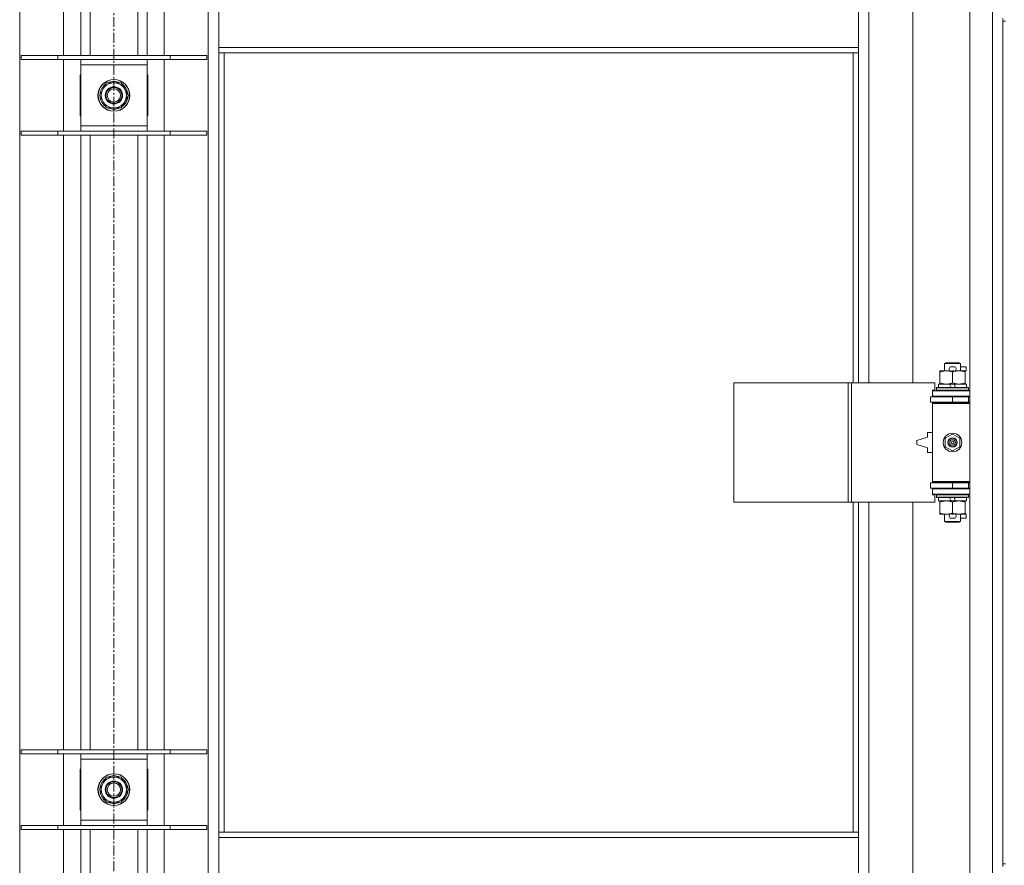
# Model space of a CAD drawing. Units: millimetres. Extents: x 0 to 30546, y -7 to 21000.
# Drawn here: x 8817 to 9559, y 14822 to 15459 of the extents above; entities that cross this region are included whole.
import ezdxf

# ---------------------------------------------------------------- set-up
doc = ezdxf.new("R2010")
doc.units = ezdxf.units.MM
doc.linetypes.add('K5LT_AXLED', pattern=[12, 7.5, -1.5, 1.5, -1.5])
doc.linetypes.add('K5LT_THIN', pattern=[0])
for name, color, linetype, true_color in [('OSI', 2, 'Continuous', 0xffff00), ('R', 1, 'Continuous', 0xff0000), ('WELDING', 7, 'Continuous', 0xffffff)]:
    doc.layers.add(name, color=color, linetype=linetype, true_color=true_color)

msp = doc.modelspace()

# ---------------------------------------------------------------- linework, layer by layer
at = {"layer": 'OSI', "color": 30, "linetype": 'K5LT_AXLED', "lineweight": 18, "true_color": 0xff8000}
msp.add_line((8887.92, 17981.35), (8887.92, 13449.35), dxfattribs=at)
at = {"layer": 'R', "color": 7, "linetype": 'K5LT_THIN', "lineweight": 18}
for p, q in [((9532.92, 14190.35), (9532.92, 16091.35)), ((9549.92, 14190.35), (9549.92, 16091.35)), ((8816.92, 16022.93), (8816.92, 14258.76)), ((8958.92, 14258.76), (8958.92, 16022.93)), ((8849.92, 15432.35), (8849.92, 15895.35)), ((8862.92, 15432.35), (8862.92, 15895.35)), ((8869.92, 15432.35), (8869.92, 15895.35)), ((8905.92, 15432.35), (8905.92, 15895.35)), ((8912.92, 15432.35), (8912.92, 15895.35)), ((8925.92, 15895.35), (8925.92, 15432.35)), ((9456.92, 15732.85), (9456.92, 15185.85)), ((9489.92, 15185.85), (9489.92, 15732.85)), ((8966.92, 15438.35), (8966.92, 15480.35)), ((9448.92, 15438.35), (9448.92, 15480.35)), ((9557.92, 15460.35), (9557.92, 15458.35)), ((9557.92, 15458.35), (9557.92, 14823.35)), ((9557.92, 15458.35), (9559.92, 15458.35)), ((9448.92, 15438.35), (8966.92, 15438.35)), ((8966.92, 15434.35), (8966.92, 15438.35)), ((9448.92, 15434.35), (8966.92, 15434.35)), ((8966.92, 15434.35), (8966.92, 14847.35)), ((8970.92, 15434.35), (8970.92, 14847.35)), ((9444.92, 15185.85), (9444.92, 15434.35)), ((9448.92, 15434.35), (9448.92, 15438.35)), ((9448.92, 15185.85), (9448.92, 15434.35)), ((8817.92, 15432.35), (8845.61, 15432.35)), ((8817.92, 15429.35), (8817.92, 15432.35)), ((8817.92, 15429.35), (8845.61, 15429.35)), ((8845.61, 15432.35), (8930.23, 15432.35)), ((8845.61, 15429.35), (8845.61, 15432.35)), ((8845.61, 15429.35), (8930.23, 15429.35)), ((8849.92, 15375.35), (8849.92, 15429.35)), ((8862.92, 15425.35), (8862.92, 15429.35)), ((8912.92, 15429.35), (8912.92, 15425.35)), ((8925.92, 15429.35), (8925.92, 15375.35)), ((8930.23, 15432.35), (8957.92, 15432.35)), ((8930.23, 15429.35), (8930.23, 15432.35)), ((8930.23, 15429.35), (8957.92, 15429.35)), ((8957.92, 15429.35), (8957.92, 15432.35)), ((8862.92, 15379.35), (8862.92, 15425.35)), ((8912.92, 15425.35), (8862.92, 15425.35)), ((8912.92, 15425.35), (8912.92, 15379.35)), ((8862.92, 15417.85), (8862.42, 15417.85)), ((8862.42, 15417.85), (8862.42, 15386.85)), ((8876.95, 15402.35), (8882.44, 15411.85)), ((8882.44, 15411.85), (8887.92, 15411.85)), ((8887.92, 15411.85), (8893.41, 15411.85)), ((8893.41, 15411.85), (8898.89, 15402.35)), ((8913.42, 15417.85), (8912.92, 15417.85)), ((8913.42, 15386.85), (8913.42, 15417.85)), ((8882.44, 15392.85), (8876.95, 15402.35)), ((8898.89, 15402.35), (8893.41, 15392.85)), ((8897.56, 15400.05), (8898.17, 15400.05)), ((8898.24, 15401.22), (8898.36, 15401.22)), ((8898.37, 15403.36), (8898.31, 15403.36)), ((8887.92, 15392.85), (8882.44, 15392.85)), ((8893.41, 15392.85), (8887.92, 15392.85)), ((8862.42, 15386.85), (8862.92, 15386.85)), ((8912.92, 15386.85), (8913.42, 15386.85)), ((8817.92, 15375.35), (8845.61, 15375.35)), ((8817.92, 15372.35), (8817.92, 15375.35)), ((8845.61, 15375.35), (8930.23, 15375.35)), ((8845.61, 15372.35), (8845.61, 15375.35)), ((8862.92, 15375.35), (8862.92, 15379.35)), ((8862.92, 15379.35), (8912.92, 15379.35)), ((8912.92, 15379.35), (8912.92, 15375.35)), ((8930.23, 15375.35), (8957.92, 15375.35)), ((8930.23, 15372.35), (8930.23, 15375.35)), ((8957.92, 15372.35), (8957.92, 15375.35)), ((8817.92, 15372.35), (8845.61, 15372.35)), ((8845.61, 15372.35), (8930.23, 15372.35)), ((8849.92, 14909.35), (8849.92, 15372.35)), ((8862.92, 14909.35), (8862.92, 15372.35)), ((8869.92, 14909.35), (8869.92, 15372.35)), ((8905.92, 14909.35), (8905.92, 15372.35)), ((8912.92, 14909.35), (8912.92, 15372.35)), ((8925.92, 15372.35), (8925.92, 14909.35)), ((8930.23, 15372.35), (8957.92, 15372.35)), ((9513.92, 15200.27), (9514.92, 15200.85)), ((9525.92, 15200.27), (9513.92, 15200.27)), ((9513.92, 15200.27), (9513.92, 15194.85)), ((9524.92, 15200.85), (9514.92, 15200.85)), ((9519.02, 15197.95), (9521.02, 15197.95)), ((9525.92, 15200.27), (9524.92, 15200.85)), ((9525.92, 15200.27), (9525.92, 15194.85)), ((9525.92, 15197.95), (9530.12, 15197.95)), ((9530.12, 15197.95), (9530.12, 15194.75)), ((9510.42, 15194), (9510.42, 15194.85)), ((9510.42, 15194.85), (9515.17, 15194.85)), ((9510.42, 15194), (9510.42, 15185.7)), ((9515.17, 15194.85), (9518.46, 15194.85)), ((9519.06, 15194.75), (9520.97, 15194.75)), ((9519.92, 15194), (9519.92, 15185.7)), ((9521.58, 15194.85), (9524.67, 15194.85)), ((9524.67, 15194.85), (9529.42, 15194.85)), ((9529.42, 15194.85), (9529.42, 15194)), ((9529.42, 15194.75), (9530.12, 15194.75)), ((9529.42, 15194), (9529.42, 15185.7)), ((9355, 15095.85), (9355, 15185.85)), ((9355, 15185.85), (9441.36, 15185.85)), ((9441.36, 15095.85), (9441.36, 15185.85)), ((9441.36, 15185.85), (9443.75, 15185.85)), ((9443.75, 15185.85), (9506.62, 15185.85)), ((9443.75, 15095.85), (9443.75, 15185.85)), ((9506.62, 15180.35), (9506.62, 15185.85)), ((9507.92, 15182.05), (9508.09, 15182.35)), ((9507.92, 15182.05), (9507.92, 15180.15)), ((9531.92, 15182.05), (9507.92, 15182.05)), ((9531.75, 15182.35), (9508.09, 15182.35)), ((9509.42, 15184.85), (9509.42, 15182.35)), ((9517.74, 15184.85), (9509.42, 15184.85)), ((9510.42, 15184.85), (9510.42, 15185.7)), ((9518.91, 15182.35), (9517.74, 15184.85)), ((9521.05, 15184.85), (9517.74, 15184.85)), ((9522.22, 15182.35), (9521.05, 15184.85)), ((9530.42, 15184.85), (9521.05, 15184.85)), ((9529.42, 15185.7), (9529.42, 15184.85)), ((9530.42, 15184.85), (9530.42, 15182.35)), ((9531.92, 15182.05), (9531.75, 15182.35)), ((9531.92, 15182.05), (9531.92, 15180.15)), ((9503.42, 15175.35), (9519.92, 15175.35)), ((9503.42, 15171.35), (9503.42, 15175.35)), ((9504.92, 15180.35), (9506.62, 15180.35)), ((9504.92, 15179.85), (9504.92, 15180.35)), ((9504.92, 15179.85), (9532.92, 15179.85)), ((9504.92, 15175.85), (9504.92, 15179.85)), ((9504.92, 15175.85), (9532.92, 15175.85)), ((9504.92, 15175.35), (9504.92, 15175.85)), ((9531.92, 15180.15), (9507.92, 15180.15)), ((9507.92, 15180.15), (9508.09, 15179.85)), ((9513.92, 15175.85), (9513.92, 15175.35)), ((9519.92, 15171.35), (9519.92, 15175.35)), ((9519.92, 15175.35), (9531.92, 15175.35)), ((9525.92, 15175.85), (9525.92, 15175.35)), ((9531.92, 15180.15), (9531.75, 15179.85)), ((9531.92, 15171.35), (9531.92, 15175.35)), ((9531.92, 15175.35), (9532.92, 15175.35)), ((9503.42, 15171.35), (9519.92, 15171.35)), ((9504.92, 15170.35), (9504.92, 15171.35)), ((9504.92, 15170.35), (9505.42, 15170.85)), ((9504.92, 15170.35), (9504.92, 15111.35)), ((9532.92, 15170.35), (9504.92, 15170.35)), ((9532.92, 15170.85), (9505.42, 15170.85)), ((9513.92, 15171.35), (9513.92, 15170.85)), ((9519.92, 15171.35), (9531.92, 15171.35)), ((9525.92, 15171.35), (9525.92, 15170.85)), ((9531.92, 15171.35), (9532.92, 15171.35)), ((9500.92, 15144.85), (9492.92, 15142.35)), ((9500.92, 15148.35), (9500.92, 15144.85)), ((9504.92, 15148.35), (9500.92, 15148.35)), ((9514.42, 15144.02), (9519.92, 15147.2)), ((9519.92, 15147.2), (9525.42, 15144.02)), ((9492.92, 15142.35), (9492.92, 15139.35)), ((9492.92, 15139.35), (9500.92, 15136.85)), ((9500.92, 15136.85), (9500.92, 15133.35)), ((9514.42, 15137.67), (9514.42, 15144.02)), ((9519.92, 15134.5), (9514.42, 15137.67)), ((9525.42, 15137.67), (9519.92, 15134.5)), ((9525.42, 15144.02), (9525.42, 15137.67)), ((9500.92, 15133.35), (9504.92, 15133.35)), ((9519.92, 15110.35), (9503.42, 15110.35)), ((9503.42, 15110.35), (9503.42, 15106.35)), ((9532.92, 15111.35), (9504.92, 15111.35)), ((9504.92, 15111.35), (9505.42, 15110.85)), ((9504.92, 15110.35), (9504.92, 15111.35)), ((9532.92, 15110.85), (9505.42, 15110.85)), ((9513.92, 15110.85), (9513.92, 15110.35)), ((9531.92, 15110.35), (9519.92, 15110.35)), ((9519.92, 15110.35), (9519.92, 15106.35)), ((9525.92, 15110.85), (9525.92, 15110.35)), ((9532.92, 15110.35), (9531.92, 15110.35)), ((9531.92, 15110.35), (9531.92, 15106.35)), ((9519.92, 15106.35), (9503.42, 15106.35)), ((9504.92, 15105.85), (9504.92, 15106.35)), ((9504.92, 15105.85), (9504.92, 15101.85)), ((9532.92, 15105.85), (9504.92, 15105.85)), ((9532.92, 15101.85), (9504.92, 15101.85)), ((9504.92, 15101.35), (9504.92, 15101.85)), ((9506.62, 15101.35), (9504.92, 15101.35)), ((9506.62, 15095.85), (9506.62, 15101.35)), ((9507.92, 15101.55), (9508.09, 15101.85)), ((9507.92, 15101.55), (9507.92, 15099.65)), ((9531.92, 15101.55), (9507.92, 15101.55)), ((9513.92, 15106.35), (9513.92, 15105.85)), ((9531.92, 15106.35), (9519.92, 15106.35)), ((9525.92, 15106.35), (9525.92, 15105.85)), ((9531.92, 15101.55), (9531.75, 15101.85)), ((9532.92, 15106.35), (9531.92, 15106.35)), ((9531.92, 15101.55), (9531.92, 15099.65)), ((9355, 15095.85), (9441.36, 15095.85)), ((9441.36, 15095.85), (9443.75, 15095.85)), ((9443.75, 15095.85), (9506.62, 15095.85)), ((9444.92, 14847.35), (9444.92, 15095.85)), ((9448.92, 14847.35), (9448.92, 15095.85)), ((9456.92, 15095.85), (9456.92, 14548.85)), ((9489.92, 14548.85), (9489.92, 15095.85)), ((9531.92, 15099.65), (9507.92, 15099.65)), ((9507.92, 15099.65), (9508.09, 15099.35)), ((9531.75, 15099.35), (9508.09, 15099.35)), ((9509.42, 15099.35), (9509.42, 15096.85)), ((9518.91, 15096.85), (9509.42, 15096.85)), ((9510.42, 15096), (9510.42, 15096.85)), ((9510.42, 15096), (9510.42, 15087.7)), ((9518.91, 15096.85), (9517.74, 15099.35)), ((9518.91, 15096.85), (9522.22, 15096.85)), ((9519.92, 15096), (9519.92, 15087.7)), ((9522.22, 15096.85), (9521.05, 15099.35)), ((9530.42, 15096.85), (9522.22, 15096.85)), ((9529.42, 15096.85), (9529.42, 15096)), ((9529.42, 15096), (9529.42, 15087.7)), ((9530.42, 15099.35), (9530.42, 15096.85)), ((9531.92, 15099.65), (9531.75, 15099.35)), ((9510.42, 15086.85), (9510.42, 15087.7)), ((9515.17, 15086.85), (9510.42, 15086.85)), ((9513.92, 15086.85), (9513.92, 15081.43)), ((9518.46, 15086.85), (9515.17, 15086.85)), ((9519.06, 15086.95), (9520.97, 15086.95)), ((9529.42, 15086.85), (9521.58, 15086.85)), ((9525.92, 15086.85), (9525.92, 15081.43)), ((9529.42, 15087.7), (9529.42, 15086.85)), ((9529.42, 15086.95), (9530.12, 15086.95)), ((9530.12, 15086.95), (9530.12, 15083.75)), ((9525.92, 15081.43), (9513.92, 15081.43)), ((9513.92, 15081.43), (9514.92, 15080.85)), ((9524.92, 15080.85), (9514.92, 15080.85)), ((9519.02, 15083.75), (9521.02, 15083.75)), ((9525.92, 15081.43), (9524.92, 15080.85)), ((9525.92, 15083.75), (9530.12, 15083.75)), ((8817.92, 14909.35), (8845.61, 14909.35)), ((8817.92, 14906.35), (8817.92, 14909.35)), ((8845.61, 14909.35), (8930.23, 14909.35)), ((8845.61, 14906.35), (8845.61, 14909.35)), ((8930.23, 14909.35), (8957.92, 14909.35)), ((8930.23, 14906.35), (8930.23, 14909.35)), ((8957.92, 14906.35), (8957.92, 14909.35)), ((8817.92, 14906.35), (8845.61, 14906.35)), ((8845.61, 14906.35), (8930.23, 14906.35)), ((8849.92, 14852.35), (8849.92, 14906.35)), ((8862.92, 14902.35), (8862.92, 14906.35)), ((8862.92, 14856.35), (8862.92, 14902.35)), ((8912.92, 14902.35), (8862.92, 14902.35)), ((8912.92, 14906.35), (8912.92, 14902.35)), ((8912.92, 14902.35), (8912.92, 14856.35)), ((8925.92, 14906.35), (8925.92, 14852.35)), ((8930.23, 14906.35), (8957.92, 14906.35)), ((8862.92, 14894.85), (8862.42, 14894.85)), ((8862.42, 14894.85), (8862.42, 14863.85)), ((8913.42, 14894.85), (8912.92, 14894.85)), ((8913.42, 14863.85), (8913.42, 14894.85)), ((8876.95, 14879.35), (8882.44, 14888.85)), ((8882.44, 14888.85), (8887.92, 14888.85)), ((8887.92, 14888.85), (8893.41, 14888.85)), ((8893.41, 14888.85), (8898.89, 14879.35)), ((8882.44, 14869.85), (8876.95, 14879.35)), ((8898.89, 14879.35), (8893.41, 14869.85)), ((8898.24, 14878.22), (8898.36, 14878.22)), ((8898.37, 14880.36), (8898.31, 14880.36)), ((8887.92, 14869.85), (8882.44, 14869.85)), ((8893.41, 14869.85), (8887.92, 14869.85)), ((8897.56, 14877.05), (8898.17, 14877.05)), ((8862.42, 14863.85), (8862.92, 14863.85)), ((8912.92, 14863.85), (8913.42, 14863.85)), ((8862.92, 14852.35), (8862.92, 14856.35)), ((8862.92, 14856.35), (8912.92, 14856.35)), ((8912.92, 14856.35), (8912.92, 14852.35)), ((8817.92, 14852.35), (8845.61, 14852.35)), ((8817.92, 14849.35), (8817.92, 14852.35)), ((8817.92, 14849.35), (8845.61, 14849.35)), ((8845.61, 14852.35), (8930.23, 14852.35)), ((8845.61, 14849.35), (8845.61, 14852.35)), ((8845.61, 14849.35), (8930.23, 14849.35)), ((8849.92, 14386.35), (8849.92, 14849.35)), ((8862.92, 14386.35), (8862.92, 14849.35)), ((8869.92, 14386.35), (8869.92, 14849.35)), ((8905.92, 14386.35), (8905.92, 14849.35)), ((8912.92, 14386.35), (8912.92, 14849.35)), ((8925.92, 14849.35), (8925.92, 14386.35)), ((8930.23, 14852.35), (8957.92, 14852.35)), ((8930.23, 14849.35), (8930.23, 14852.35)), ((8930.23, 14849.35), (8957.92, 14849.35)), ((8957.92, 14849.35), (8957.92, 14852.35)), ((8966.92, 14847.35), (9448.92, 14847.35)), ((8966.92, 14847.35), (8966.92, 14843.35)), ((8966.92, 14843.35), (8966.92, 14801.35)), ((8966.92, 14843.35), (9448.92, 14843.35)), ((9448.92, 14847.35), (9448.92, 14843.35)), ((9448.92, 14843.35), (9448.92, 14801.35)), ((9557.92, 14823.35), (9559.92, 14823.35)), ((9557.92, 14823.35), (9557.92, 14821.35))]:
    msp.add_line(p, q, dxfattribs=at)
for centre, radius in [((8887.92, 15402.35), 12), ((8887.92, 15402.35), 11.83), ((8887.92, 15402.35), 6.5), ((8887.92, 15402.35), 6), ((8887.92, 15402.35), 5), ((9519.92, 15140.85), 7), ((9519.92, 15140.85), 3.49), ((9519.92, 15140.85), 3.49), ((9519.92, 15140.85), 3.25), ((9519.92, 15140.85), 3.19), ((9519.92, 15140.85), 3.19), ((9519.92, 15140.85), 2.1), ((9519.92, 15140.85), 0.9), ((8887.92, 14879.35), 12), ((8887.92, 14879.35), 11.83), ((8887.92, 14879.35), 6.5), ((8887.92, 14879.35), 6), ((8887.92, 14879.35), 5)]:
    msp.add_circle(centre, radius, dxfattribs=at)
for centre, radius, start, end in [((8887.92, 15402.35), 9.5, 90, 270), ((8887.92, 15402.35), 10.5, 64.79123, 115.20877), ((8887.92, 15402.35), 9.5, 270, 90), ((8887.92, 15402.35), 10.5, 124.79123, 175.20877), ((8887.92, 15402.35), 10.5, 5.53239, 55.20877), ((8887.92, 15402.35), 10.5, 184.79123, 235.20877), ((8887.92, 15402.35), 10.5, 304.79123, 347.35895), ((8887.92, 15402.35), 10.5, 347.35895, 353.81052), ((8887.92, 15402.35), 10.5, 244.79123, 295.20877), ((9519.02, 15196.35), 1.6, 90, 249.63587), ((9521.02, 15196.35), 1.6, 290.36413, 90), ((9531.92, 15167.35), 4, 90, 118.95502), ((9531.92, 15114.35), 4, 241.04498, 270), ((9519.02, 15085.35), 1.6, 110.36413, 270), ((9521.02, 15085.35), 1.6, 270, 69.63587), ((8887.92, 14879.35), 10.5, 124.79123, 175.20877), ((8887.92, 14879.35), 9.5, 90, 270), ((8887.92, 14879.35), 10.5, 64.79123, 115.20877), ((8887.92, 14879.35), 9.5, 270, 90), ((8887.92, 14879.35), 10.5, 5.53239, 55.20877), ((8887.92, 14879.35), 10.5, 184.79123, 235.20877), ((8887.92, 14879.35), 10.5, 347.35895, 353.81052), ((8887.92, 14879.35), 10.5, 244.79123, 295.20877), ((8887.92, 14879.35), 10.5, 304.79123, 347.35895)]:
    msp.add_arc(centre, radius, start, end, dxfattribs=at)
at = {"layer": 'WELDING', "color": 7, "linetype": 'K5LT_THIN', "lineweight": 18}
for points, knots in [([(9515.17, 15194.85), (9514.86, 15194.85), (9514.25, 15194.83), (9513.48, 15194.74), (9512.62, 15194.6), (9511.65, 15194.38), (9510.83, 15194.14), (9510.42, 15194)], [0, 0, 0, 0, 1.523216, 3.057663, 3.814901, 5.878539, 8, 8, 8, 8]), ([(9519.92, 15194), (9519.49, 15194.14), (9518.75, 15194.37), (9517.74, 15194.6), (9516.92, 15194.73), (9516.18, 15194.81), (9515.6, 15194.84), (9515.27, 15194.85), (9515.17, 15194.85)], [0, 0, 0, 0, 2.494996, 4.309231, 5.73815, 7.133977, 8.472011, 9, 9, 9, 9]), ([(9524.67, 15194.85), (9524.46, 15194.85), (9524.02, 15194.84), (9523.38, 15194.79), (9522.75, 15194.71), (9521.95, 15194.56), (9521.01, 15194.34), (9520.27, 15194.12), (9519.92, 15194)], [0, 0, 0, 0, 1.192024, 2.404251, 3.60809, 4.765234, 6.955738, 9, 9, 9, 9]), ([(9529.42, 15194), (9528.93, 15194.17), (9528.17, 15194.39), (9527.2, 15194.6), (9526.53, 15194.72), (9525.91, 15194.79), (9525.29, 15194.84), (9524.88, 15194.85), (9524.67, 15194.85)], [0, 0, 0, 0, 2.905563, 4.375924, 5.511195, 6.679161, 7.850161, 9, 9, 9, 9]), ([(9510.42, 15185.7), (9511, 15185.5), (9511.84, 15185.26), (9512.95, 15185.04), (9513.68, 15184.93), (9514.41, 15184.86), (9514.9, 15184.85), (9515.17, 15184.85)], [0, 0, 0, 0, 3.005828, 4.318193, 5.5895, 6.632109, 8, 8, 8, 8]), ([(9515.17, 15184.85), (9515.49, 15184.85), (9516.03, 15184.87), (9516.88, 15184.96), (9517.79, 15185.11), (9518.84, 15185.36), (9519.57, 15185.58), (9519.92, 15185.7)], [0, 0, 0, 0, 1.597458, 2.676777, 4.235764, 6.182879, 8, 8, 8, 8]), ([(9519.92, 15185.7), (9520.48, 15185.51), (9521.3, 15185.27), (9522.29, 15185.07), (9522.89, 15184.97), (9523.41, 15184.91), (9524, 15184.86), (9524.62, 15184.84), (9525.23, 15184.86), (9525.68, 15184.89), (9526.19, 15184.94), (9526.82, 15185.02), (9527.96, 15185.25), (9528.84, 15185.5), (9529.42, 15185.7)], [0, 0, 0, 0, 2.72415, 3.912285, 4.716446, 5.530362, 6.353984, 7.500189, 8.40607, 9.211142, 9.605533, 10.761675, 12.184093, 15, 15, 15, 15]), ([(9515.17, 15096.85), (9514.86, 15096.85), (9514.25, 15096.83), (9513.48, 15096.74), (9512.62, 15096.6), (9511.65, 15096.38), (9510.83, 15096.14), (9510.42, 15096)], [0, 0, 0, 0, 1.523216, 3.057663, 3.814901, 5.878539, 8, 8, 8, 8]), ([(9519.92, 15096), (9519.49, 15096.14), (9518.75, 15096.37), (9517.74, 15096.6), (9516.92, 15096.73), (9516.18, 15096.81), (9515.6, 15096.84), (9515.27, 15096.85), (9515.17, 15096.85)], [0, 0, 0, 0, 2.494996, 4.309231, 5.73815, 7.133977, 8.472011, 9, 9, 9, 9]), ([(9524.67, 15096.85), (9524.46, 15096.85), (9524.02, 15096.84), (9523.38, 15096.79), (9522.75, 15096.71), (9521.95, 15096.56), (9521.01, 15096.34), (9520.27, 15096.12), (9519.92, 15096)], [0, 0, 0, 0, 1.192024, 2.404251, 3.60809, 4.765234, 6.955738, 9, 9, 9, 9]), ([(9529.42, 15096), (9528.93, 15096.17), (9528.17, 15096.39), (9527.2, 15096.6), (9526.53, 15096.72), (9525.91, 15096.79), (9525.29, 15096.84), (9524.88, 15096.85), (9524.67, 15096.85)], [0, 0, 0, 0, 2.905563, 4.375924, 5.511195, 6.679161, 7.850161, 9, 9, 9, 9]), ([(9510.42, 15087.7), (9511, 15087.5), (9511.84, 15087.26), (9512.95, 15087.04), (9513.68, 15086.93), (9514.41, 15086.86), (9514.9, 15086.85), (9515.17, 15086.85)], [0, 0, 0, 0, 3.005828, 4.318193, 5.5895, 6.632109, 8, 8, 8, 8]), ([(9515.17, 15086.85), (9515.49, 15086.85), (9516.03, 15086.87), (9516.88, 15086.96), (9517.79, 15087.11), (9518.84, 15087.36), (9519.57, 15087.58), (9519.92, 15087.7)], [0, 0, 0, 0, 1.597458, 2.676777, 4.235764, 6.182879, 8, 8, 8, 8]), ([(9519.92, 15087.7), (9520.48, 15087.51), (9521.3, 15087.27), (9522.29, 15087.07), (9522.89, 15086.97), (9523.41, 15086.91), (9524, 15086.86), (9524.62, 15086.84), (9525.23, 15086.86), (9525.68, 15086.89), (9526.19, 15086.94), (9526.82, 15087.02), (9527.96, 15087.25), (9528.84, 15087.5), (9529.42, 15087.7)], [0, 0, 0, 0, 2.72415, 3.912285, 4.716446, 5.530362, 6.353984, 7.500189, 8.40607, 9.211142, 9.605533, 10.761675, 12.184093, 15, 15, 15, 15])]:
    msp.add_open_spline(points, degree=3, knots=knots, dxfattribs=at)

doc.saveas('drawing.dxf')
